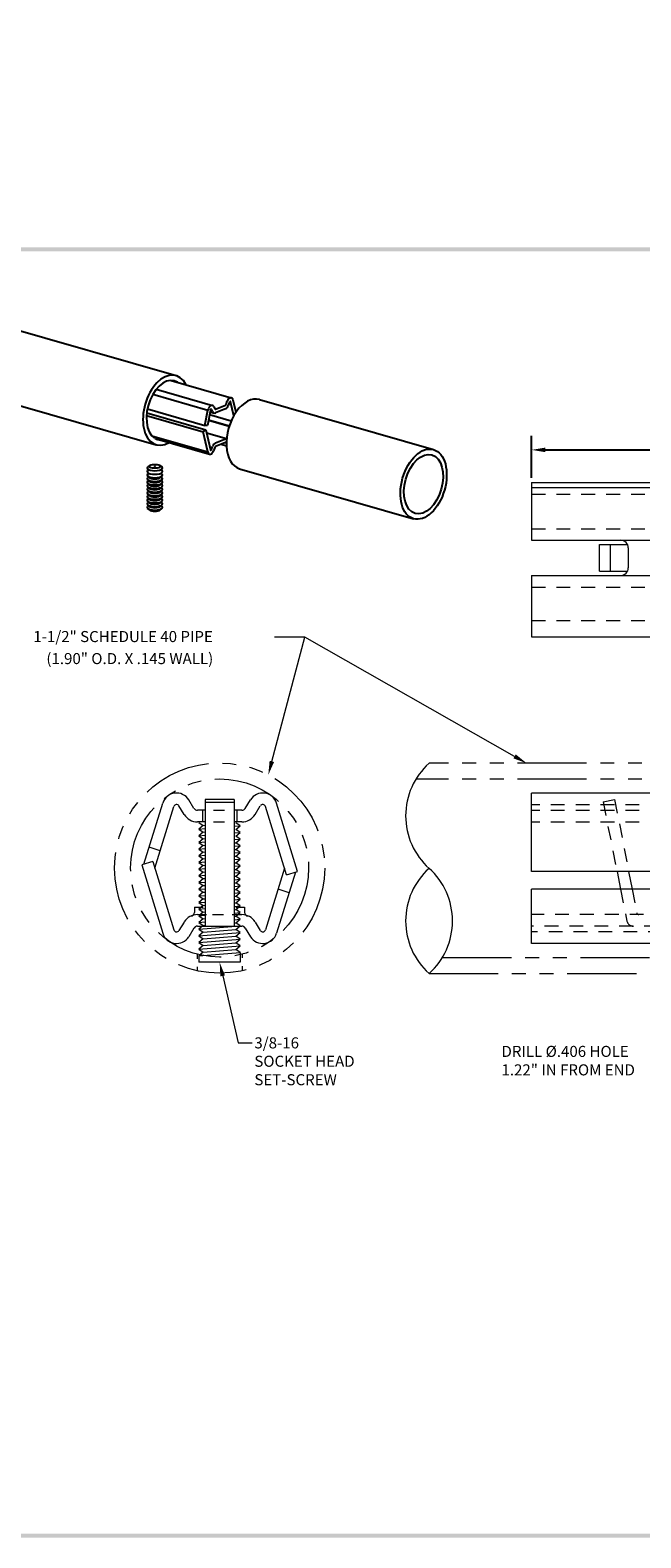
# Model space of a CAD drawing. Extents: x 3 to 25.8, y -2.4 to 11.6.
# Drawn here: x 10.6 to 16.1, y -2 to 11.6 of the extents above; entities that cross this region are included whole.
import ezdxf

# ---------------------------------------------------------------- set-up
doc = ezdxf.new("R2010")
doc.units = 0
doc.header["$LTSCALE"] = 0.5
doc.header["$MEASUREMENT"] = 0
doc.linetypes.add('HIDDEN', pattern=[0.375, 0.25, -0.125])
doc.linetypes.add('PHANTOM', pattern=[2.5, 1.25, -0.25, 0.25, -0.25, 0.25, -0.25])
doc.layers.get('0').update_dxf_attribs({"linetype": 'CONTINUOUS'})
doc.layers.get('DEFPOINTS').update_dxf_attribs({"linetype": 'CONTINUOUS'})
for name, color, linetype, lineweight in [('DIM', 1, 'CONTINUOUS', 9), ('HIDDEN', 5, 'HIDDEN', 9), ('OBJ', 3, 'CONTINUOUS', 15), ('PHANTOM', 4, 'PHANTOM', 9)]:
    doc.layers.add(name, color=color, linetype=linetype, lineweight=lineweight)
doc.layers.add('PV-30', color=7, linetype='CONTINUOUS')
doc.styles.add('STD', font='txt')
doc.dimstyles.get("Standard").update_dxf_attribs({"dimtxt": 0.18, "dimasz": 0.18, "dimexe": 0.18, "dimexo": 0.0625, "dimgap": 0.09, "dimtad": 0, "dimtih": 1, "dimtoh": 1, "dimdec": 4, "dimzin": 0, "dimdsep": 46, "dimtxsty": 'STANDARD', "dimcen": 0.09, "dimadec": 0, "dimazin": 0, "dimtfac": 1, "dimtdec": 4, "dimtofl": 0, "dimtmove": 0, "dimatfit": 3, "dimfxl": 1, "dimtolj": 1, "dimtzin": 0, "dimarcsym": 0})

# ---------------------------------------------------------------- blocks, each defined once
blk = doc.blocks.new('*D1')
at = {"layer": 'DEFPOINTS', "color": 0}
for p in [(15.154, 7.844), (15.154, 7.548), (21.151, 7.548)]:
    blk.add_point(p, dxfattribs=at)
at = {"layer": 'DIM', "color": 0, "lineweight": -2}
for p, q in [((15.154, 7.592), (15.154, 7.97)), ((21.151, 7.592), (21.151, 7.97)), ((15.28, 7.844), (17.46, 7.844)), ((21.025, 7.844), (18.846, 7.844))]:
    blk.add_line(p, q, dxfattribs=at)
at = {"layer": 'DIM', "color": 0}
for points in [[(15.28, 7.865), (15.28, 7.823), (15.154, 7.844)], [(21.025, 7.865), (21.025, 7.823), (21.151, 7.844)]]:
    blk.add_solid(points, dxfattribs=at)
at = {"layer": 'DIM', "color": 0, "insert": (18.153, 7.844), "char_height": 0.126, "attachment_point": 5}
blk.add_mtext('\\A1;6.00 [152.33]', dxfattribs=at)
blk = doc.blocks.new('Bahwm4')
at = {"color": 7}
for points in [[(0.5858, 8.665), (0.5858, 8.64), (11.0983, 8.665), (11.0733, 8.64)], [(11.0983, 0.89), (11.0733, 0.915), (0.5733, 0.89), (0.5983, 0.915)]]:
    blk.add_trace(points, dxfattribs=at)
blk = doc.blocks.new('*U5')
at = {"layer": 'PV-30'}
for p, q in [((48.915, 54.705, 27.319), (51.524, 53.466, 31.13)), ((51.41, 53.346, 31.062), (52.31, 52.918, 32.377)), ((48.1, 52.989, 27.319), (50.709, 51.75, 31.13)), ((51.004, 53.003, 30.772), (51.828, 52.611, 31.976)), ((51.095, 53.125, 30.811), (51.935, 52.726, 32.038)), ((50.771, 52.543, 30.755), (51.655, 52.123, 32.046)), ((50.809, 52.639, 30.745), (51.671, 52.23, 32.005)), ((51.671, 52.23, 32.005), (51.828, 52.611, 31.976)), ((51.869, 52.609, 32.026), (51.711, 52.227, 32.054)), ((51.851, 52.566, 32.029), (51.912, 52.537, 32.118)), ((51.897, 52.569, 32.082), (51.892, 52.626, 32.044)), ((52.131, 52.639, 32.322), (51.938, 52.54, 32.147)), ((51.949, 52.696, 32.072), (51.953, 52.639, 32.109)), ((51.963, 52.632, 32.125), (52.157, 52.731, 32.3)), ((52.176, 52.753, 32.31), (52.218, 52.834, 32.315)), ((52.247, 52.807, 32.365), (52.205, 52.726, 32.36)), ((52.227, 52.47, 32.531), (52.268, 52.813, 32.386)), ((52.256, 52.819, 32.368), (52.268, 52.813, 32.386)), ((52.324, 52.864, 32.423), (52.286, 52.555, 32.554)), ((52.774, 52.872, 32.956), (55.383, 51.632, 36.767)), ((50.748, 52.476, 30.766), (51.599, 52.072, 32.008)), ((51.655, 52.123, 32.046), (51.594, 51.625, 32.256)), ((51.599, 52.072, 32.008), (51.655, 52.123, 32.046)), ((51.711, 52.227, 32.054), (51.671, 52.23, 32.005)), ((51.766, 52.358, 32.045), (52.077, 52.211, 32.499)), ((51.771, 52.372, 32.044), (52.084, 52.224, 32.5)), ((51.823, 52.498, 32.034), (52.148, 52.343, 32.509)), ((50.699, 51.972, 30.993), (51.539, 51.573, 32.219)), ((50.735, 51.908, 31.071), (51.552, 51.52, 32.265)), ((51.539, 51.573, 32.219), (51.599, 52.072, 32.008)), ((51.645, 52.046, 32.078), (51.947, 51.903, 32.519)), ((51.899, 51.806, 32.517), (51.705, 51.707, 32.342)), ((51.731, 51.799, 32.32), (51.925, 51.898, 32.495)), ((51.818, 51.764, 32.443), (51.895, 51.727, 32.556)), ((51.91, 51.786, 32.541), (51.91, 51.798, 32.533)), ((51.615, 51.631, 32.277), (51.657, 51.711, 32.282)), ((51.687, 51.684, 32.332), (51.644, 51.604, 32.327)), ((50.359, 50.954, 31.163), (50.337, 50.933, 31.149)), ((50.367, 50.936, 31.184), (50.348, 50.974, 31.139)), ((50.382, 51.042, 31.142), (50.361, 51.022, 31.128)), ((50.391, 51.024, 31.163), (50.372, 51.061, 31.119)), ((50.406, 51.128, 31.121), (50.386, 51.109, 31.108)), ((50.415, 51.11, 31.142), (50.397, 51.148, 31.098)), ((50.45, 51.234, 31.114), (50.41, 51.195, 31.087)), ((50.551, 50.936, 31.403), (50.592, 50.974, 31.43)), ((50.57, 50.954, 31.415), (50.58, 50.933, 31.439)), ((50.576, 51.024, 31.383), (50.616, 51.061, 31.409)), ((50.595, 51.042, 31.396), (50.605, 51.022, 31.418)), ((50.6, 51.11, 31.363), (50.64, 51.148, 31.389)), ((50.62, 51.128, 31.375), (50.629, 51.109, 31.398)), ((50.634, 51.234, 31.333), (50.654, 51.195, 31.378)), ((51.959, 51.156, 32.956), (54.568, 49.916, 36.767)), ((50.243, 50.49, 31.288), (50.224, 50.529, 31.243)), ((50.259, 50.597, 31.247), (50.237, 50.576, 31.232)), ((50.268, 50.58, 31.267), (50.249, 50.618, 31.222)), ((50.284, 50.686, 31.226), (50.262, 50.665, 31.211)), ((50.293, 50.669, 31.246), (50.274, 50.707, 31.202)), ((50.309, 50.775, 31.205), (50.287, 50.755, 31.19)), ((50.318, 50.758, 31.225), (50.298, 50.796, 31.181)), ((50.334, 50.865, 31.184), (50.312, 50.844, 31.17)), ((50.343, 50.847, 31.205), (50.323, 50.885, 31.16)), ((50.427, 50.49, 31.507), (50.468, 50.529, 31.534)), ((50.452, 50.58, 31.486), (50.493, 50.618, 31.513)), ((50.471, 50.597, 31.498), (50.481, 50.576, 31.523)), ((50.477, 50.669, 31.465), (50.517, 50.707, 31.492)), ((50.495, 50.686, 31.478), (50.506, 50.665, 31.502)), ((50.502, 50.758, 31.445), (50.542, 50.796, 31.471)), ((50.52, 50.775, 31.457), (50.531, 50.755, 31.481)), ((50.526, 50.847, 31.424), (50.567, 50.885, 31.45)), ((50.545, 50.865, 31.436), (50.556, 50.844, 31.46)), ((50.144, 50.134, 31.371), (50.125, 50.172, 31.327)), ((50.16, 50.241, 31.33), (50.138, 50.22, 31.316)), ((50.169, 50.223, 31.351), (50.149, 50.261, 31.306)), ((50.185, 50.33, 31.309), (50.163, 50.309, 31.295)), ((50.193, 50.312, 31.33), (50.174, 50.35, 31.285)), ((50.21, 50.419, 31.288), (50.187, 50.398, 31.274)), ((50.218, 50.401, 31.309), (50.199, 50.44, 31.264)), ((50.234, 50.508, 31.267), (50.212, 50.487, 31.253)), ((50.328, 50.134, 31.591), (50.368, 50.172, 31.617)), ((50.353, 50.223, 31.57), (50.393, 50.261, 31.596)), ((50.371, 50.241, 31.582), (50.382, 50.22, 31.606)), ((50.377, 50.312, 31.549), (50.418, 50.35, 31.576)), ((50.396, 50.33, 31.561), (50.406, 50.309, 31.585)), ((50.402, 50.401, 31.528), (50.443, 50.44, 31.555)), ((50.421, 50.419, 31.54), (50.431, 50.398, 31.564)), ((50.446, 50.508, 31.519), (50.456, 50.487, 31.544))]:
    blk.add_line(p, q, dxfattribs=at)
at = {"layer": 'PV-30', "extrusion": (-0.719846, 0.34202, 0.604023)}
for centre, major_axis, ratio, start_param, end_param in [((48.508, 53.847, 27.319), (0.408, 0.858), 0.604023, 0, 3.141593), ((51.116, 52.608, 31.13), (-0.408, -0.858), 0.604023, 2.557726, 6.861196), ((51.116, 52.608, 31.13), (-0.345, -0.727), 0.604023, 2.965993, 6.094487), ((52.366, 52.014, 32.956), (0.408, 0.858), 0.604023, 0, 3.141593), ((52.255, 52.8, 32.377), (0.056, 0.117), 0.604023, -0.835244, 1.459103), ((51.879, 52.608, 32.038), (0.056, 0.117), 0.604023, -0.571995, 1.722352), ((51.879, 52.608, 32.038), (0.0109, 0.0229), 0.604023, -0.571995, 1.722352), ((51.972, 52.663, 32.118), (-0.06, -0.126), 0.604023, -0.571995, 0.443554), ((51.972, 52.663, 32.118), (-0.0152, -0.032), 0.604023, -0.571995, 0.443554), ((52.166, 52.762, 32.293), (-0.06, -0.126), 0.604023, 0.443554, 1.459103), ((52.166, 52.762, 32.293), (0.0152, 0.032), 0.604023, -2.698039, -1.68249), ((52.255, 52.8, 32.377), (0.0109, 0.0229), 0.604023, -0.835244, 1.459103), ((51.116, 52.608, 31.13), (-0.345, -0.727), 0.604023, -0.154681, 0.152369), ((51.697, 51.675, 32.349), (0.06, 0.126), 0.604023, 0.443554, 1.459103), ((51.89, 51.774, 32.524), (0.0152, 0.032), 0.604023, -0.571995, 0.443554), ((51.89, 51.774, 32.524), (0.06, 0.126), 0.604023, 0.076443, 0.443554), ((51.608, 51.637, 32.265), (-0.056, -0.117), 0.604023, -0.835244, 1.459103), ((51.608, 51.637, 32.265), (-0.0109, -0.0229), 0.604023, -0.835244, 1.459103), ((51.697, 51.675, 32.349), (-0.0152, -0.032), 0.604023, -2.698039, -1.68249), ((50.452, 50.909, 31.3), (-0.131, 0, -0.156), 0.34202, -0.372527, 3.51412), ((50.477, 50.998, 31.279), (-0.131, 0, -0.156), 0.34202, -0.372527, 3.51412), ((50.501, 51.085, 31.258), (-0.131, 0, -0.156), 0.34202, -0.372527, 3.51412), ((50.464, 50.953, 31.289), (-0.099, 0, -0.118), 0.34202, 0.261162, 2.880431), ((50.464, 50.954, 31.289), (-0.099, 0, -0.118), 0.34202, 0.372527, 2.769066), ((50.525, 51.172, 31.238), (-0.131, 0, -0.156), 0.34202, -0.372527, 3.51412), ((50.352, 50.553, 31.383), (-0.131, 0, -0.156), 0.34202, -0.372527, 3.51412), ((50.377, 50.642, 31.362), (-0.131, 0, -0.156), 0.34202, -0.372527, 3.51412), ((50.402, 50.731, 31.341), (-0.131, 0, -0.156), 0.34202, -0.372527, 3.51412), ((50.365, 50.597, 31.373), (-0.099, 0, -0.118), 0.34202, 0.261162, 2.880431), ((50.365, 50.598, 31.372), (-0.099, 0, -0.118), 0.34202, 0.372527, 2.769066), ((50.427, 50.82, 31.32), (-0.131, 0, -0.156), 0.34202, -0.372527, 3.51412), ((50.39, 50.686, 31.352), (-0.099, 0, -0.118), 0.34202, 0.26116, 2.880432), ((50.39, 50.687, 31.352), (-0.099, 0, -0.118), 0.34202, 0.372527, 2.769066), ((50.414, 50.775, 31.331), (-0.099, 0, -0.118), 0.34202, 0.261162, 2.880431), ((50.415, 50.776, 31.331), (-0.099, 0, -0.118), 0.34202, 0.372527, 2.769066), ((50.439, 50.864, 31.31), (-0.099, 0, -0.118), 0.34202, 0.26116, 2.880432), ((50.44, 50.865, 31.31), (-0.099, 0, -0.118), 0.34202, 0.372527, 2.769066), ((50.253, 50.196, 31.466), (-0.131, 0, -0.156), 0.34202, -0.372527, 3.51412), ((50.278, 50.285, 31.446), (-0.131, 0, -0.156), 0.34202, -0.372527, 3.51412), ((50.241, 50.152, 31.477), (-0.099, 0, -0.118), 0.34202, 0.372527, 2.769066), ((50.303, 50.374, 31.425), (-0.131, 0, -0.156), 0.34202, -0.372527, 3.51412), ((50.265, 50.24, 31.456), (-0.099, 0, -0.118), 0.34202, 0.261162, 2.880431), ((50.266, 50.241, 31.456), (-0.099, 0, -0.118), 0.34202, 0.372527, 2.769066), ((50.328, 50.463, 31.404), (-0.131, 0, -0.156), 0.34202, -0.372527, 3.51412), ((50.29, 50.329, 31.435), (-0.099, 0, -0.118), 0.34202, 0.26116, 2.880432), ((50.29, 50.33, 31.435), (-0.099, 0, -0.118), 0.34202, 0.372527, 2.769066), ((50.315, 50.418, 31.414), (-0.099, 0, -0.118), 0.34202, 0.261162, 2.880431), ((50.315, 50.419, 31.414), (-0.099, 0, -0.118), 0.34202, 0.372527, 2.769066), ((50.34, 50.508, 31.394), (-0.099, 0, -0.118), 0.34202, 0.26116, 2.880432), ((50.34, 50.508, 31.393), (-0.099, 0, -0.118), 0.34202, 0.372527, 2.769066)]:
    blk.add_ellipse(centre, major_axis=major_axis, ratio=ratio, start_param=start_param, end_param=end_param, dxfattribs=at)
for centre, major_axis, ratio in [((54.975, 50.774, 36.767), (-0.408, -0.858), 0.604023), ((54.975, 50.774, 36.767), (-0.345, -0.727), 0.604023), ((50.537, 51.216, 31.228), (-0.099, 0, -0.118), 0.34202), ((50.537, 51.216, 31.228), (-0.00086, 0, -0.00103), 0.34202)]:
    blk.add_ellipse(centre, major_axis=major_axis, ratio=ratio, dxfattribs=at)

msp = doc.modelspace()

# ---------------------------------------------------------------- linework, layer by layer
at = {"layer": 'DIM', "color": 7}
for p, q in [((12.805, 5.029), (13.102, 6.15)), ((13.102, 6.15), (12.829, 6.15)), ((15, 5.074), (13.102, 6.15)), ((11.795, 4.222), (11.695, 4.253)), ((12.961, 3.842), (12.861, 3.873)), ((12.13, 3.286), (12.13, 3.244)), ((12.536, 3.286), (12.536, 3.253)), ((12.13, 3.173), (12.13, 3.137)), ((12.536, 3.178), (12.536, 3.137)), ((12.361, 3.09), (12.5, 2.485)), ((12.5, 2.485), (12.626, 2.485))]:
    msp.add_line(p, q, dxfattribs=at)
for centre, start, end in [((14.654, 4.537), 131.9584, 228.0416), ((14.654, 3.587), 131.9584, 228.0416), ((13.8, 3.587), 311.9584, 48.0416)]:
    msp.add_arc(centre, 0.639, start, end, dxfattribs=at)
for points in [[(15.011, 5.092), (14.99, 5.056), (15.11, 5.012)], [(12.825, 5.023), (12.785, 5.034), (12.773, 4.907)], [(12.34, 3.086), (12.381, 3.095), (12.333, 3.213)]]:
    msp.add_solid(points, dxfattribs=at)
at = {"layer": 'HIDDEN', "color": 7}
for p, q in [((15.154, 7.443), (21.151, 7.443)), ((15.154, 7.132), (21.151, 7.132)), ((15.154, 6.603), (21.151, 6.603)), ((15.154, 6.302), (21.151, 6.302)), ((18.153, 4.637), (15.154, 4.637)), ((15.801, 4.662), (15.905, 4.684)), ((15.801, 4.662), (15.927, 4.033)), ((15.905, 4.684), (16.032, 4.033)), ((18.153, 4.585), (15.154, 4.585)), ((18.153, 4.481), (15.154, 4.481)), ((15.959, 3.873), (16.017, 3.584)), ((16.063, 3.873), (16.105, 3.66)), ((12.145, 3.633), (12.203, 3.638)), ((12.145, 3.633), (12.185, 3.606)), ((12.185, 3.606), (12.145, 3.573)), ((12.145, 3.573), (12.203, 3.578)), ((12.145, 3.573), (12.185, 3.546)), ((12.185, 3.606), (12.203, 3.608)), ((12.185, 3.606), (12.203, 3.608)), ((12.463, 3.628), (12.48, 3.63)), ((12.463, 3.628), (12.48, 3.63)), ((12.463, 3.598), (12.52, 3.603)), ((12.463, 3.568), (12.48, 3.57)), ((12.463, 3.568), (12.48, 3.57)), ((12.52, 3.603), (12.48, 3.63)), ((12.48, 3.57), (12.52, 3.603)), ((12.52, 3.543), (12.48, 3.57)), ((16.617, 3.645), (15.154, 3.645)), ((16.747, 3.54), (15.154, 3.54)), ((16.784, 3.489), (15.154, 3.489))]:
    msp.add_line(p, q, dxfattribs=at)
for centre, radius in [((16.075, 3.6), 0.06), ((16.124, 3.665), 0.02)]:
    msp.add_arc(centre, radius, 195.1639, 270, dxfattribs=at)
at = {"layer": 'OBJ', "color": 7}
for p, q in [((15.154, 7.548), (21.151, 7.548)), ((15.154, 7.548), (15.154, 7.028)), ((15.154, 7.503), (18.152, 7.503)), ((15.154, 7.028), (21.151, 7.028)), ((15.768, 6.988), (16.022, 6.988)), ((15.768, 6.748), (15.768, 6.988)), ((15.869, 6.748), (15.869, 6.988)), ((16.029, 6.958), (16.029, 6.778)), ((15.154, 6.708), (21.151, 6.708)), ((15.154, 6.708), (15.154, 6.153)), ((15.768, 6.748), (16.022, 6.748)), ((15.154, 6.153), (21.151, 6.153)), ((11.648, 4.099), (11.818, 4.65)), ((12.101, 4.604), (12.053, 4.682)), ((12.203, 4.684), (12.203, 3.539)), ((12.463, 4.684), (12.203, 4.684)), ((12.463, 4.657), (12.203, 4.657)), ((12.463, 4.684), (12.463, 3.539)), ((12.564, 4.604), (12.612, 4.682)), ((13.038, 4.033), (12.847, 4.65)), ((18.153, 4.741), (15.154, 4.741)), ((15.154, 4.033), (15.154, 4.741)), ((11.746, 4.063), (11.918, 4.62)), ((12.013, 4.549), (11.964, 4.626)), ((12.203, 4.587), (12.132, 4.587)), ((12.177, 4.587), (12.177, 4.482)), ((12.277, 4.587), (12.378, 4.587)), ((12.534, 4.587), (12.463, 4.587)), ((12.489, 4.587), (12.489, 4.482)), ((12.653, 4.549), (12.701, 4.626)), ((12.938, 4.003), (12.747, 4.62)), ((12.203, 4.482), (12.132, 4.482)), ((12.145, 4.476), (12.185, 4.449)), ((12.185, 4.449), (12.145, 4.416)), ((12.145, 4.416), (12.203, 4.421)), ((12.145, 4.416), (12.185, 4.389)), ((12.185, 4.389), (12.145, 4.356)), ((12.145, 4.356), (12.203, 4.361)), ((12.185, 4.449), (12.203, 4.451)), ((12.185, 4.449), (12.203, 4.451)), ((12.185, 4.389), (12.203, 4.391)), ((12.185, 4.389), (12.203, 4.391)), ((12.277, 4.482), (12.378, 4.482)), ((12.534, 4.482), (12.463, 4.482)), ((12.463, 4.442), (12.52, 4.446)), ((12.463, 4.382), (12.52, 4.386)), ((12.52, 4.446), (12.48, 4.473)), ((12.48, 4.413), (12.52, 4.446)), ((12.52, 4.386), (12.48, 4.413)), ((12.48, 4.353), (12.52, 4.386)), ((12.145, 4.356), (12.185, 4.329)), ((12.185, 4.329), (12.145, 4.296)), ((12.145, 4.296), (12.203, 4.301)), ((12.145, 4.296), (12.185, 4.269)), ((12.185, 4.269), (12.145, 4.236)), ((12.145, 4.236), (12.203, 4.241)), ((12.145, 4.236), (12.185, 4.209)), ((12.185, 4.329), (12.203, 4.331)), ((12.185, 4.329), (12.203, 4.331)), ((12.185, 4.269), (12.203, 4.271)), ((12.185, 4.269), (12.203, 4.271)), ((12.463, 4.322), (12.52, 4.326)), ((12.463, 4.292), (12.48, 4.293)), ((12.463, 4.292), (12.48, 4.293)), ((12.463, 4.292), (12.48, 4.293)), ((12.463, 4.262), (12.52, 4.266)), ((12.463, 4.232), (12.48, 4.233)), ((12.463, 4.232), (12.48, 4.233)), ((12.52, 4.326), (12.48, 4.353)), ((12.48, 4.293), (12.52, 4.326)), ((12.52, 4.266), (12.48, 4.293)), ((12.48, 4.233), (12.52, 4.266)), ((12.52, 4.206), (12.48, 4.233)), ((11.728, 4.123), (11.628, 4.093)), ((11.628, 4.093), (11.818, 3.476)), ((11.728, 4.123), (11.918, 3.506)), ((12.185, 4.209), (12.145, 4.176)), ((12.145, 4.176), (12.203, 4.181)), ((12.145, 4.176), (12.185, 4.149)), ((12.185, 4.149), (12.145, 4.116)), ((12.145, 4.116), (12.203, 4.121)), ((12.145, 4.116), (12.185, 4.089)), ((12.185, 4.089), (12.145, 4.056)), ((12.185, 4.209), (12.203, 4.211)), ((12.185, 4.209), (12.203, 4.211)), ((12.185, 4.149), (12.203, 4.151)), ((12.185, 4.149), (12.203, 4.151)), ((12.185, 4.089), (12.203, 4.091)), ((12.185, 4.089), (12.203, 4.091)), ((12.463, 4.202), (12.52, 4.206)), ((12.463, 4.172), (12.48, 4.173)), ((12.463, 4.172), (12.48, 4.173)), ((12.463, 4.142), (12.52, 4.146)), ((12.463, 4.112), (12.48, 4.113)), ((12.463, 4.112), (12.48, 4.113)), ((12.48, 4.173), (12.52, 4.206)), ((12.52, 4.146), (12.48, 4.173)), ((12.48, 4.113), (12.52, 4.146)), ((12.52, 4.086), (12.48, 4.113)), ((12.145, 4.056), (12.203, 4.061)), ((12.145, 4.056), (12.185, 4.029)), ((12.185, 4.029), (12.145, 3.996)), ((12.145, 3.996), (12.203, 4.001)), ((12.145, 3.996), (12.185, 3.969)), ((12.185, 3.966), (12.145, 3.933)), ((12.185, 4.029), (12.203, 4.031)), ((12.185, 4.029), (12.203, 4.031)), ((12.185, 3.969), (12.203, 3.971)), ((12.185, 3.969), (12.203, 3.971)), ((12.463, 4.082), (12.52, 4.086)), ((12.463, 4.052), (12.48, 4.053)), ((12.463, 4.052), (12.48, 4.053)), ((12.463, 4.022), (12.52, 4.026)), ((12.463, 3.992), (12.48, 3.993)), ((12.463, 3.992), (12.48, 3.993)), ((12.463, 3.958), (12.52, 3.963)), ((12.48, 4.053), (12.52, 4.086)), ((12.52, 4.026), (12.48, 4.053)), ((12.48, 3.993), (12.52, 4.026)), ((12.52, 3.963), (12.48, 3.99)), ((12.48, 3.93), (12.52, 3.963)), ((12.92, 4.063), (12.747, 3.506)), ((13.018, 4.027), (12.847, 3.476)), ((12.938, 4.003), (13.038, 4.033)), ((18.153, 4.033), (15.154, 4.033)), ((15.927, 4.033), (15.959, 3.873)), ((16.032, 4.033), (16.063, 3.873)), ((12.145, 3.933), (12.203, 3.938)), ((12.145, 3.933), (12.185, 3.906)), ((12.185, 3.906), (12.145, 3.873)), ((12.145, 3.873), (12.203, 3.878)), ((12.145, 3.873), (12.185, 3.846)), ((12.185, 3.846), (12.145, 3.813)), ((12.145, 3.813), (12.203, 3.818)), ((12.185, 3.906), (12.203, 3.908)), ((12.185, 3.906), (12.203, 3.908)), ((12.185, 3.846), (12.203, 3.848)), ((12.185, 3.846), (12.203, 3.848)), ((12.463, 3.928), (12.48, 3.93)), ((12.463, 3.928), (12.48, 3.93)), ((12.463, 3.898), (12.52, 3.903)), ((12.463, 3.868), (12.48, 3.87)), ((12.463, 3.868), (12.48, 3.87)), ((12.463, 3.838), (12.52, 3.843)), ((12.52, 3.903), (12.48, 3.93)), ((12.48, 3.87), (12.52, 3.903)), ((12.52, 3.843), (12.48, 3.87)), ((12.48, 3.81), (12.52, 3.843)), ((18.153, 3.873), (15.154, 3.873)), ((15.154, 3.384), (15.154, 3.873)), ((12.106, 3.712), (12.106, 3.662)), ((12.106, 3.712), (12.185, 3.712)), ((12.145, 3.813), (12.185, 3.786)), ((12.185, 3.786), (12.145, 3.753)), ((12.145, 3.753), (12.203, 3.758)), ((12.145, 3.753), (12.185, 3.726)), ((12.185, 3.726), (12.145, 3.693)), ((12.145, 3.693), (12.203, 3.698)), ((12.145, 3.693), (12.185, 3.666)), ((12.185, 3.786), (12.203, 3.788)), ((12.185, 3.786), (12.203, 3.788)), ((12.185, 3.726), (12.203, 3.728)), ((12.185, 3.726), (12.203, 3.728)), ((12.185, 3.726), (12.203, 3.728)), ((12.185, 3.726), (12.203, 3.728)), ((12.463, 3.808), (12.48, 3.81)), ((12.463, 3.808), (12.48, 3.81)), ((12.463, 3.778), (12.52, 3.783)), ((12.463, 3.748), (12.48, 3.75)), ((12.463, 3.748), (12.48, 3.75)), ((12.463, 3.748), (12.48, 3.75)), ((12.463, 3.748), (12.48, 3.75)), ((12.463, 3.718), (12.52, 3.723)), ((12.463, 3.688), (12.48, 3.69)), ((12.463, 3.688), (12.48, 3.69)), ((12.52, 3.783), (12.48, 3.81)), ((12.48, 3.75), (12.52, 3.783)), ((12.52, 3.723), (12.48, 3.75)), ((12.48, 3.69), (12.52, 3.723)), ((12.48, 3.712), (12.559, 3.712)), ((12.52, 3.663), (12.48, 3.69)), ((12.559, 3.712), (12.559, 3.662)), ((12.013, 3.577), (11.964, 3.5)), ((12.132, 3.644), (12.214, 3.644)), ((12.185, 3.666), (12.145, 3.633)), ((12.185, 3.546), (12.145, 3.513)), ((12.145, 3.513), (12.52, 3.543)), ((12.185, 3.666), (12.203, 3.668)), ((12.185, 3.666), (12.203, 3.668)), ((12.185, 3.546), (12.203, 3.548)), ((12.185, 3.546), (12.203, 3.548)), ((12.269, 3.644), (12.369, 3.644)), ((12.446, 3.644), (12.534, 3.644)), ((12.463, 3.658), (12.52, 3.663)), ((12.48, 3.63), (12.52, 3.663)), ((12.48, 3.51), (12.52, 3.543)), ((12.653, 3.577), (12.701, 3.5)), ((12.101, 3.522), (12.053, 3.444)), ((12.132, 3.539), (12.534, 3.539)), ((12.145, 3.513), (12.185, 3.486)), ((12.185, 3.486), (12.145, 3.453)), ((12.145, 3.453), (12.52, 3.483)), ((12.145, 3.453), (12.185, 3.426)), ((12.185, 3.426), (12.145, 3.393)), ((12.145, 3.393), (12.52, 3.423)), ((12.185, 3.486), (12.48, 3.51)), ((12.185, 3.426), (12.48, 3.45)), ((12.52, 3.483), (12.48, 3.51)), ((12.48, 3.45), (12.52, 3.483)), ((12.52, 3.423), (12.48, 3.45)), ((12.48, 3.39), (12.52, 3.423)), ((12.564, 3.522), (12.612, 3.444)), ((12.145, 3.393), (12.185, 3.366)), ((12.185, 3.366), (12.145, 3.333)), ((12.145, 3.333), (12.52, 3.363)), ((12.145, 3.333), (12.185, 3.306)), ((12.185, 3.306), (12.145, 3.273)), ((12.145, 3.273), (12.52, 3.303)), ((12.145, 3.273), (12.145, 3.213)), ((12.185, 3.366), (12.48, 3.39)), ((12.185, 3.366), (12.48, 3.39)), ((12.185, 3.306), (12.48, 3.33)), ((12.185, 3.306), (12.48, 3.33)), ((12.52, 3.363), (12.48, 3.39)), ((12.48, 3.33), (12.52, 3.363)), ((12.52, 3.303), (12.48, 3.33)), ((12.52, 3.303), (12.52, 3.213)), ((18.153, 3.384), (15.154, 3.384)), ((12.52, 3.213), (12.145, 3.213))]:
    msp.add_line(p, q, dxfattribs=at)
for centre, radius, start, end in [((15.959, 6.958), 0.07, 0, 90), ((15.959, 6.778), 0.07, 270, 0), ((11.943, 4.613), 0.13, 31.8133, 163.2697), ((11.943, 4.613), 0.0254, 31.8133, 163.2697), ((12.723, 4.613), 0.13, 16.7303, 148.1867), ((12.723, 4.613), 0.0254, 16.7303, 148.1867), ((12.132, 4.622), 0.14, 211.8133, 270), ((12.132, 4.622), 0.0354, 211.8133, 270), ((12.534, 4.622), 0.0354, 270, 328.1867), ((12.534, 4.622), 0.14, 270, 328.1867), ((12.132, 3.504), 0.14, 90, 148.1867), ((12.076, 3.662), 0.03, 270, 0), ((12.534, 3.504), 0.14, 31.8133, 90), ((12.589, 3.662), 0.03, 180, 270), ((11.943, 3.513), 0.13, 196.7303, 328.1867), ((11.943, 3.513), 0.0254, 196.7303, 328.1867), ((12.132, 3.504), 0.0354, 90, 148.1867), ((12.534, 3.504), 0.0354, 31.8133, 90), ((12.723, 3.513), 0.13, 211.8133, 343.2697), ((12.723, 3.513), 0.0254, 211.8133, 343.2697)]:
    msp.add_arc(centre, radius, start, end, dxfattribs=at)
at = {"layer": 'PHANTOM', "color": 7}
for p, q in [((18.152, 5.012), (14.227, 5.012)), ((18.152, 4.867), (14.107, 4.867)), ((14.347, 3.257), (18.152, 3.257)), ((14.227, 3.112), (18.152, 3.112))]:
    msp.add_line(p, q, dxfattribs=at)
for radius in [0.95, 0.805]:
    msp.add_circle((12.333, 4.065), radius, dxfattribs=at)

# ---------------------------------------------------------------- block references
at = {"color": 7, "xscale": 1.5, "yscale": 1.5, "zscale": 1.5}
msp.add_blockref('Bahwm4', (8.907, -3.323), dxfattribs=at)
at = {"layer": 'PV-30', "color": 7, "extrusion": (0.766044, -0.219846, 0.604023), "xscale": 0.3425, "yscale": 0.3425, "zscale": 0.3425, "rotation": 295.4137668800487}
msp.add_blockref('*U5', (-12.635, 2.568, -3.389), dxfattribs=at)

# ---------------------------------------------------------------- texts
at = {"layer": 'DIM', "color": 7, "style": 'STD'}
for s, p in [('1-1/2" SCHEDULE 40 PIPE', (10.648, 6.107)), ('(1.90" O.D. X .145 WALL)', (10.766, 5.908)), ('3/8-16 ', (12.647, 2.435)), ('DRILL %%c.406 HOLE', (14.882, 2.358)), ('SOCKET HEAD', (12.647, 2.269)), ('SET-SCREW', (12.647, 2.102)), ('1.22" IN FROM END', (14.882, 2.191))]:
    msp.add_text(s, height=0.1, dxfattribs=at).set_placement(p)

# ---------------------------------------------------------------- dimensions: what is measured, and where the dimension line sits
at = {"layer": 'DIM', "color": 7}
dim = msp.add_linear_dim(base=(15.154, 7.844), p1=(21.151, 7.548), p2=(15.154, 7.548), dimstyle='Standard', override={"dimscale": 0.7, "dimdec": 2, "dimzin": 4, "dimadec": 1, "dimtdec": 2, "dimtmove": 2, "dimtzin": 4}, dxfattribs=at)
dim.commit()
dim.dimension.update_dxf_attribs({"geometry": '*D1', "text_midpoint": (18.153, 7.844)})

doc.saveas('drawing.dxf')
